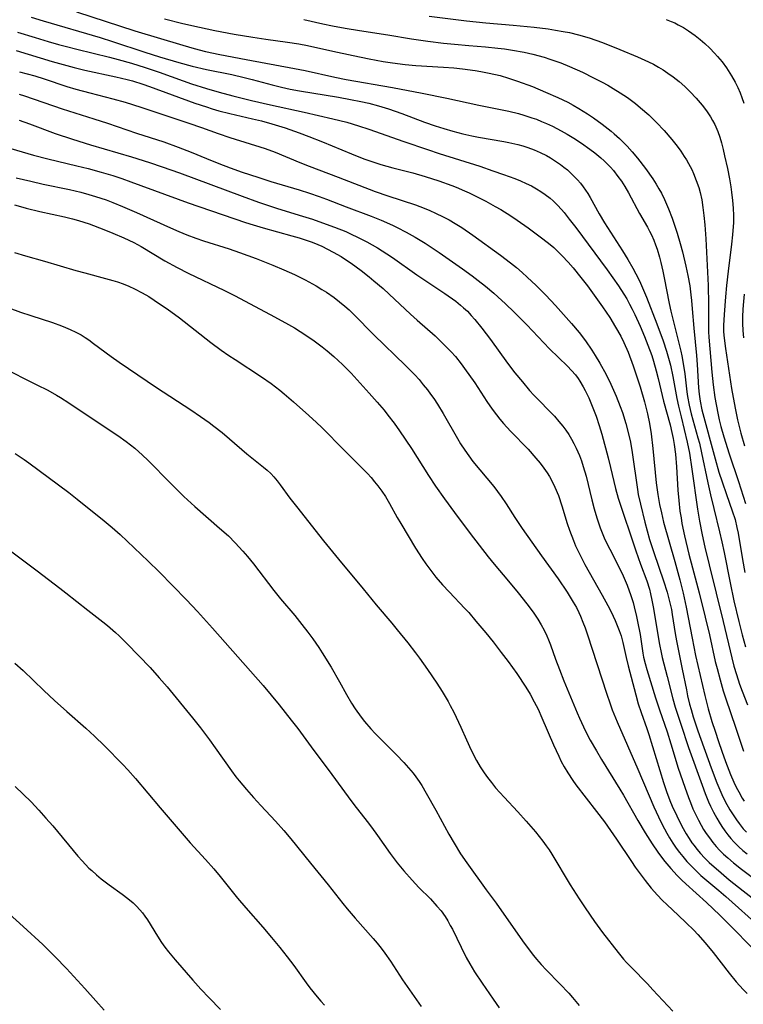
# Model space of a CAD drawing. Units: inches. Extents: x 2047905 to 2053320, y 264057 to 269411.
# Drawn here: x 2049426 to 2049520, y 264600 to 264726 of the extents above; entities that cross this region are included whole.
import ezdxf

# ---------------------------------------------------------------- set-up
doc = ezdxf.new("R2010")
doc.units = ezdxf.units.IN
doc.header["$MEASUREMENT"] = 0
doc.layers.add('c_03_T12S_R18E', color=210, linetype='Continuous')

msp = doc.modelspace()

# ---------------------------------------------------------------- linework, layer by layer
at = {"layer": 'c_03_T12S_R18E'}
for points, elevation in [([(2049427.85, 264726.77), (2049429.42, 264726.27), (2049436.75, 264724.13), (2049438.36, 264723.64), (2049442.53, 264722.24), (2049444.41, 264721.65), (2049446.89, 264720.91), (2049448.61, 264720.44), (2049450.44, 264720.01), (2049453.71, 264719.35), (2049455.3, 264718.99), (2049456.36, 264718.71), (2049458.9, 264718.02), (2049460.11, 264717.73), (2049461.24, 264717.49), (2049462.44, 264717.26), (2049467.48, 264716.43), (2049469.01, 264716.16), (2049470.32, 264715.9), (2049471.36, 264715.66), (2049472.6, 264715.32), (2049473.89, 264714.92), (2049475.61, 264714.33), (2049478.56, 264713.23), (2049479.9, 264712.76), (2049481.04, 264712.39), (2049482.19, 264712.06), (2049483.49, 264711.73), (2049484.63, 264711.48), (2049485.51, 264711.31), (2049488.77, 264710.75), (2049489.42, 264710.62), (2049490.57, 264710.35), (2049491.21, 264710.17), (2049491.85, 264709.96), (2049492.66, 264709.66), (2049493.46, 264709.31), (2049494.24, 264708.91), (2049494.78, 264708.61), (2049495.31, 264708.28), (2049496.05, 264707.77), (2049496.5, 264707.42), (2049496.95, 264707.06), (2049497.63, 264706.43), (2049498.24, 264705.8), (2049498.63, 264705.36), (2049498.99, 264704.89), (2049499.3, 264704.47), (2049499.58, 264704.04), (2049499.89, 264703.53), (2049501.05, 264701.4), (2049501.72, 264700.25), (2049504.03, 264696.65), (2049504.73, 264695.51), (2049505.38, 264694.41), (2049505.79, 264693.66), (2049506.22, 264692.78), (2049506.76, 264691.56), (2049507.13, 264690.67), (2049508.47, 264687.21), (2049509.27, 264685.03), (2049509.72, 264683.7), (2049509.9, 264683.11), (2049510.23, 264681.91), (2049510.55, 264680.44), (2049511.06, 264677.62), (2049511.27, 264676.6), (2049511.59, 264675.23), (2049512.39, 264671.99), (2049512.68, 264670.57), (2049513, 264668.51), (2049513.7, 264663.32), (2049513.95, 264661.79), (2049514.31, 264660.01), (2049514.66, 264658.46), (2049515.21, 264656.17), (2049517.04, 264648.87), (2049518.13, 264644.18), (2049518.41, 264643.11), (2049518.72, 264642.01), (2049519.13, 264640.77), (2049519.46, 264639.88), (2049520.16, 264638.12)], 908), ([(2049462.98, 264726.45), (2049465.45, 264725.89), (2049466.71, 264725.63), (2049468.31, 264725.34), (2049470.16, 264725.04), (2049473.8, 264724.47), (2049476.86, 264723.97), (2049478.99, 264723.66), (2049480.98, 264723.42), (2049482.42, 264723.26), (2049484.24, 264723.1), (2049486.42, 264722.93), (2049488.01, 264722.77), (2049488.86, 264722.67), (2049489.87, 264722.52), (2049491.39, 264722.25), (2049492.51, 264721.99), (2049493.98, 264721.59), (2049494.71, 264721.36), (2049496.11, 264720.85), (2049497.23, 264720.39), (2049498.88, 264719.65), (2049500.33, 264718.95), (2049501.44, 264718.37), (2049502.15, 264717.98), (2049502.86, 264717.58), (2049503.76, 264717.02), (2049504.69, 264716.39), (2049505.74, 264715.61), (2049506.37, 264715.09), (2049507.44, 264714.15), (2049508.45, 264713.16), (2049509.42, 264712.14), (2049510.42, 264710.98), (2049511.08, 264710.13), (2049511.56, 264709.47), (2049512.01, 264708.79), (2049512.28, 264708.35), (2049512.55, 264707.9), (2049512.97, 264707.1), (2049513.2, 264706.6), (2049513.56, 264705.71), (2049513.87, 264704.8), (2049514.05, 264704.14), (2049514.25, 264703.2), (2049514.42, 264702.23), (2049514.55, 264701.19), (2049514.67, 264699.97), (2049514.78, 264698.2), (2049515.07, 264692.18), (2049515.13, 264689.78), (2049515.11, 264686.89), (2049515.13, 264686.18), (2049515.16, 264685.52), (2049515.56, 264680.98), (2049515.72, 264679.37), (2049515.96, 264677.71), (2049516.11, 264676.82), (2049516.37, 264675.5), (2049516.52, 264674.84), (2049516.73, 264673.99), (2049517.1, 264672.68), (2049517.79, 264670.47), (2049518.98, 264666.89), (2049519.9, 264664.08)], 902), ([(2049425.26, 264709.81), (2049428.16, 264708.99), (2049430.01, 264708.51), (2049433.76, 264707.61), (2049435.2, 264707.26), (2049436.87, 264706.79), (2049438.39, 264706.33), (2049439.57, 264705.94), (2049440.73, 264705.53), (2049448.11, 264702.84), (2049455.47, 264700.3), (2049456.46, 264699.98), (2049457.74, 264699.59), (2049461.45, 264698.57), (2049462.39, 264698.3), (2049463.31, 264698), (2049464.06, 264697.74), (2049464.8, 264697.44), (2049465.31, 264697.22), (2049466.05, 264696.86), (2049466.78, 264696.48), (2049467.8, 264695.89), (2049468.36, 264695.54), (2049469.08, 264695.06), (2049470.37, 264694.12), (2049471.41, 264693.3), (2049472.02, 264692.79), (2049473.21, 264691.78), (2049474.01, 264691.05), (2049476.72, 264688.49), (2049477.59, 264687.7), (2049479.92, 264685.66), (2049480.88, 264684.75), (2049481.43, 264684.19), (2049481.98, 264683.61), (2049482.52, 264683), (2049483.28, 264682.05), (2049483.71, 264681.48), (2049485.01, 264679.63), (2049486.59, 264677.23), (2049487.27, 264676.24), (2049487.81, 264675.5), (2049488.25, 264674.93), (2049488.7, 264674.38), (2049489.61, 264673.38), (2049491.89, 264671.05), (2049492.9, 264669.93), (2049493.46, 264669.25), (2049493.91, 264668.64), (2049494.34, 264668.01), (2049494.64, 264667.53), (2049495.04, 264666.81), (2049495.34, 264666.18), (2049495.79, 264665.08), (2049496.23, 264663.77), (2049496.94, 264661.51), (2049497.23, 264660.63), (2049497.72, 264659.3), (2049498.01, 264658.6), (2049498.58, 264657.41), (2049499.2, 264656.22), (2049501.42, 264652.27), (2049502.15, 264650.94), (2049502.57, 264650.12), (2049503.11, 264649), (2049503.38, 264648.36), (2049503.63, 264647.71), (2049503.86, 264647.03), (2049504.09, 264646.17), (2049504.52, 264644.21), (2049504.78, 264643.14), (2049505.75, 264639.39), (2049506.08, 264638.25), (2049506.45, 264637.11), (2049507.18, 264635.07), (2049507.44, 264634.28), (2049509.34, 264628.09), (2049509.72, 264626.96), (2049510.15, 264625.8), (2049510.47, 264625.04), (2049511.04, 264623.8), (2049511.71, 264622.47), (2049512.27, 264621.47), (2049512.62, 264620.9), (2049513, 264620.34), (2049513.27, 264619.97), (2049513.62, 264619.52), (2049514.11, 264618.95), (2049514.63, 264618.39), (2049515.22, 264617.8), (2049515.84, 264617.24), (2049516.4, 264616.74), (2049517.81, 264615.57), (2049519.59, 264614.15), (2049525.34, 264609.68)], 920)]:
    msp.add_lwpolyline(points, dxfattribs=dict(at, elevation=elevation))
for points in [[(2049433.69, 264727.44, 906), (2049441.23, 264725.01, 906), (2049447.42, 264723.13, 906), (2049448.87, 264722.72, 906), (2049450.31, 264722.35, 906), (2049452.19, 264721.94, 906), (2049455.56, 264721.3, 906), (2049461.8, 264720.16, 906), (2049463.18, 264719.88, 906), (2049467, 264719.01, 906), (2049468.44, 264718.72, 906), (2049474.41, 264717.69, 906), (2049478.25, 264716.96, 906), (2049481.41, 264716.32, 906), (2049485.53, 264715.41, 906), (2049489.42, 264714.62, 906), (2049490.64, 264714.32, 906), (2049491.35, 264714.13, 906), (2049492.38, 264713.8, 906), (2049492.98, 264713.59, 906), (2049493.63, 264713.33, 906), (2049494.28, 264713.05, 906), (2049495.02, 264712.7, 906), (2049496.17, 264712.1, 906), (2049496.93, 264711.66, 906), (2049497.76, 264711.15, 906), (2049498.75, 264710.51, 906), (2049499.84, 264709.75, 906), (2049500.48, 264709.26, 906), (2049501.26, 264708.63, 906), (2049501.68, 264708.25, 906), (2049502.09, 264707.86, 906), (2049502.49, 264707.43, 906), (2049502.87, 264706.99, 906), (2049503.46, 264706.23, 906), (2049503.91, 264705.6, 906), (2049504.33, 264704.95, 906), (2049504.82, 264704.13, 906), (2049506.26, 264701.44, 906), (2049507.27, 264699.69, 906), (2049507.53, 264699.19, 906), (2049507.79, 264698.68, 906), (2049508.07, 264698.02, 906), (2049508.3, 264697.43, 906), (2049508.51, 264696.84, 906), (2049508.82, 264695.81, 906), (2049508.99, 264695.15, 906), (2049509.25, 264694.03, 906), (2049509.44, 264693.15, 906), (2049510.07, 264689.83, 906), (2049510.27, 264688.87, 906), (2049510.57, 264687.65, 906), (2049511.28, 264684.9, 906), (2049511.57, 264683.71, 906), (2049511.7, 264683.11, 906), (2049511.92, 264681.85, 906), (2049512.06, 264680.8, 906), (2049512.35, 264678.46, 906), (2049512.44, 264677.85, 906), (2049512.64, 264676.75, 906), (2049512.91, 264675.62, 906), (2049513.77, 264672.52, 906), (2049513.95, 264671.84, 906), (2049514.24, 264670.59, 906), (2049515.05, 264666.75, 906), (2049515.39, 264665.18, 906), (2049515.81, 264663.41, 906), (2049516.56, 264660.4, 906), (2049516.85, 264659.13, 906), (2049517.14, 264657.76, 906), (2049517.9, 264653.85, 906), (2049518.41, 264651.51, 906), (2049519.03, 264648.86, 906), (2049519.46, 264647.13, 906), (2049519.9, 264645.58, 906)], [(2049445.04, 264726.56, 904), (2049447.42, 264725.95, 904), (2049449.56, 264725.45, 904), (2049451.52, 264725.04, 904), (2049454.03, 264724.57, 904), (2049456.42, 264724.16, 904), (2049458.11, 264723.92, 904), (2049460.91, 264723.54, 904), (2049462.37, 264723.31, 904), (2049463.47, 264723.09, 904), (2049466.73, 264722.37, 904), (2049469.35, 264721.8, 904), (2049471.41, 264721.38, 904), (2049473.2, 264721.05, 904), (2049474.44, 264720.85, 904), (2049476.07, 264720.66, 904), (2049477.43, 264720.54, 904), (2049480.99, 264720.32, 904), (2049482.33, 264720.21, 904), (2049483.42, 264720.09, 904), (2049485.06, 264719.87, 904), (2049485.79, 264719.75, 904), (2049486.88, 264719.54, 904), (2049488.27, 264719.22, 904), (2049489.38, 264718.9, 904), (2049490.53, 264718.52, 904), (2049492.45, 264717.8, 904), (2049494.15, 264717.11, 904), (2049495.7, 264716.42, 904), (2049497, 264715.78, 904), (2049497.69, 264715.4, 904), (2049498.41, 264714.98, 904), (2049499.55, 264714.28, 904), (2049500.32, 264713.76, 904), (2049501.44, 264712.95, 904), (2049502.59, 264712.05, 904), (2049502.99, 264711.72, 904), (2049503.67, 264711.11, 904), (2049504.32, 264710.47, 904), (2049504.67, 264710.11, 904), (2049505.31, 264709.4, 904), (2049505.99, 264708.58, 904), (2049507.01, 264707.24, 904), (2049507.96, 264705.9, 904), (2049508.4, 264705.22, 904), (2049508.74, 264704.65, 904), (2049509.06, 264704.07, 904), (2049509.46, 264703.27, 904), (2049509.99, 264702.04, 904), (2049510.44, 264700.86, 904), (2049510.89, 264699.57, 904), (2049511.1, 264698.92, 904), (2049511.48, 264697.59, 904), (2049511.77, 264696.51, 904), (2049512.21, 264694.64, 904), (2049512.47, 264693.45, 904), (2049512.71, 264692.14, 904), (2049512.87, 264690.97, 904), (2049512.95, 264690.24, 904), (2049513.04, 264689.18, 904), (2049513.22, 264686.67, 904), (2049513.58, 264683.14, 904), (2049513.66, 264682, 904), (2049513.84, 264678.99, 904), (2049513.91, 264678.16, 904), (2049514.04, 264677.26, 904), (2049514.28, 264676.16, 904), (2049515.98, 264669.81, 904), (2049516.46, 264668.12, 904), (2049516.87, 264666.84, 904), (2049517.43, 264665.23, 904), (2049518.19, 264663.14, 904), (2049518.55, 264662.02, 904), (2049518.8, 264660.98, 904), (2049518.95, 264660.23, 904), (2049519.52, 264656.87, 904), (2049519.83, 264655.19, 904)], [(2049479.15, 264726.9, 900), (2049483.94, 264726.3, 900), (2049486.43, 264726.02, 900), (2049489.98, 264725.71, 900), (2049492.67, 264725.45, 900), (2049494.47, 264725.24, 900), (2049495.44, 264725.1, 900), (2049496.42, 264724.93, 900), (2049497.21, 264724.78, 900), (2049498.38, 264724.49, 900), (2049499.74, 264724.08, 900), (2049501.46, 264723.48, 900), (2049503.7, 264722.6, 900), (2049505.97, 264721.66, 900), (2049507.41, 264721, 900), (2049508.05, 264720.68, 900), (2049508.68, 264720.33, 900), (2049509.29, 264719.95, 900), (2049509.89, 264719.56, 900), (2049510.58, 264719.06, 900), (2049511.35, 264718.45, 900), (2049512.09, 264717.81, 900), (2049512.77, 264717.15, 900), (2049513.56, 264716.31, 900), (2049514.31, 264715.43, 900), (2049514.87, 264714.69, 900), (2049515.39, 264713.9, 900), (2049515.66, 264713.45, 900), (2049515.94, 264712.92, 900), (2049516.32, 264712.03, 900), (2049516.57, 264711.31, 900), (2049516.79, 264710.58, 900), (2049517.02, 264709.7, 900), (2049517.21, 264708.89, 900), (2049517.57, 264707.23, 900), (2049517.83, 264705.9, 900), (2049518, 264704.88, 900), (2049518.11, 264704.18, 900), (2049518.24, 264703.12, 900), (2049518.31, 264702.14, 900), (2049518.34, 264701.18, 900), (2049518.33, 264700.28, 900), (2049518.23, 264698.71, 900), (2049518.11, 264697.49, 900), (2049517.66, 264694.02, 900), (2049517.46, 264692.17, 900), (2049517.33, 264690.72, 900), (2049517.16, 264688.42, 900), (2049517.08, 264687.02, 900), (2049517.08, 264686.19, 900), (2049517.14, 264685.36, 900), (2049517.31, 264684.04, 900), (2049517.69, 264681.49, 900), (2049518.11, 264678.9, 900), (2049518.57, 264676.35, 900), (2049518.88, 264674.85, 900), (2049519.3, 264673.13, 900), (2049519.76, 264671.5, 900)], [(2049509.69, 264726.46, 898), (2049510.31, 264726.22, 898), (2049510.78, 264726.02, 898), (2049511.23, 264725.79, 898), (2049511.9, 264725.42, 898), (2049512.55, 264725.01, 898), (2049513.42, 264724.39, 898), (2049514.04, 264723.89, 898), (2049514.64, 264723.37, 898), (2049515.29, 264722.76, 898), (2049515.92, 264722.12, 898), (2049516.3, 264721.69, 898), (2049516.89, 264720.98, 898), (2049517.43, 264720.23, 898), (2049518.08, 264719.2, 898), (2049518.55, 264718.36, 898), (2049518.89, 264717.69, 898), (2049519.2, 264717.01, 898), (2049519.43, 264716.41, 898), (2049519.67, 264715.67, 898)], [(2049426.11, 264724.84, 910), (2049428.38, 264724.13, 910), (2049430.04, 264723.62, 910), (2049431.41, 264723.23, 910), (2049432.43, 264722.96, 910), (2049433.77, 264722.62, 910), (2049437.97, 264721.62, 910), (2049439.08, 264721.32, 910), (2049440.81, 264720.81, 910), (2049442.56, 264720.26, 910), (2049444.37, 264719.66, 910), (2049447.46, 264718.53, 910), (2049448.54, 264718.16, 910), (2049450.44, 264717.56, 910), (2049452.1, 264717.08, 910), (2049453.85, 264716.62, 910), (2049456.25, 264716.03, 910), (2049458.71, 264715.47, 910), (2049463.03, 264714.52, 910), (2049466.75, 264713.66, 910), (2049468.55, 264713.21, 910), (2049470.06, 264712.77, 910), (2049471.38, 264712.34, 910), (2049475.9, 264710.72, 910), (2049478.91, 264709.68, 910), (2049480.45, 264709.17, 910), (2049485.67, 264707.53, 910), (2049487.33, 264706.97, 910), (2049488.71, 264706.49, 910), (2049490.16, 264705.95, 910), (2049490.93, 264705.64, 910), (2049491.63, 264705.33, 910), (2049492.31, 264705, 910), (2049492.97, 264704.64, 910), (2049493.55, 264704.29, 910), (2049494.1, 264703.91, 910), (2049494.72, 264703.44, 910), (2049495.13, 264703.08, 910), (2049495.68, 264702.54, 910), (2049496.2, 264701.97, 910), (2049496.53, 264701.58, 910), (2049497.2, 264700.74, 910), (2049498.03, 264699.65, 910), (2049502.07, 264694.17, 910), (2049503.53, 264692.14, 910), (2049504.22, 264691.07, 910), (2049504.6, 264690.43, 910), (2049504.96, 264689.78, 910), (2049505.3, 264689.13, 910), (2049505.64, 264688.42, 910), (2049506.32, 264686.91, 910), (2049506.88, 264685.61, 910), (2049507.33, 264684.46, 910), (2049507.81, 264683.13, 910), (2049508.04, 264682.42, 910), (2049508.39, 264681.19, 910), (2049508.66, 264680.16, 910), (2049509.35, 264677.24, 910), (2049510.18, 264674.21, 910), (2049510.42, 264673.21, 910), (2049510.58, 264672.44, 910), (2049510.72, 264671.67, 910), (2049510.89, 264670.41, 910), (2049511.01, 264668.79, 910), (2049511.18, 264665.78, 910), (2049511.29, 264664.47, 910), (2049511.45, 264663.07, 910), (2049511.59, 264662.2, 910), (2049511.71, 264661.5, 910), (2049512.05, 264659.88, 910), (2049512.61, 264657.53, 910), (2049513.05, 264655.77, 910), (2049513.92, 264652.55, 910), (2049514.71, 264649.42, 910), (2049515.26, 264647.13, 910), (2049516.01, 264643.68, 910), (2049516.23, 264642.79, 910), (2049516.63, 264641.33, 910), (2049517.04, 264639.94, 910), (2049517.33, 264639.03, 910), (2049518.67, 264635.09, 910), (2049519.66, 264632.13, 910)], [(2049425.93, 264722.47, 912), (2049430.56, 264721.05, 912), (2049432.45, 264720.51, 912), (2049433.43, 264720.25, 912), (2049434.77, 264719.93, 912), (2049438.76, 264719.07, 912), (2049440.22, 264718.72, 912), (2049440.94, 264718.53, 912), (2049442.26, 264718.12, 912), (2049443.11, 264717.83, 912), (2049448.96, 264715.68, 912), (2049450.45, 264715.18, 912), (2049451.17, 264714.95, 912), (2049452.04, 264714.7, 912), (2049453.46, 264714.33, 912), (2049456.39, 264713.67, 912), (2049457.56, 264713.38, 912), (2049458.89, 264713.02, 912), (2049460.58, 264712.5, 912), (2049462.38, 264711.86, 912), (2049463.64, 264711.38, 912), (2049465.4, 264710.67, 912), (2049469.13, 264709.13, 912), (2049470.73, 264708.51, 912), (2049471.48, 264708.24, 912), (2049472.91, 264707.78, 912), (2049473.67, 264707.56, 912), (2049474.47, 264707.34, 912), (2049477.06, 264706.69, 912), (2049478.65, 264706.23, 912), (2049480.41, 264705.66, 912), (2049482.07, 264705.06, 912), (2049482.61, 264704.85, 912), (2049483.71, 264704.38, 912), (2049484.31, 264704.1, 912), (2049485.66, 264703.44, 912), (2049486.43, 264703.04, 912), (2049487.66, 264702.37, 912), (2049488.38, 264701.95, 912), (2049489.66, 264701.15, 912), (2049490.48, 264700.61, 912), (2049491.9, 264699.62, 912), (2049493.79, 264698.2, 912), (2049494.73, 264697.45, 912), (2049495.2, 264697.05, 912), (2049495.74, 264696.53, 912), (2049496.27, 264695.99, 912), (2049497.03, 264695.17, 912), (2049497.69, 264694.43, 912), (2049498.7, 264693.21, 912), (2049499.53, 264692.14, 912), (2049501.47, 264689.43, 912), (2049502.41, 264688.03, 912), (2049503.17, 264686.81, 912), (2049503.82, 264685.65, 912), (2049504.24, 264684.81, 912), (2049504.78, 264683.56, 912), (2049505.43, 264681.8, 912), (2049506.34, 264679.09, 912), (2049506.9, 264677.16, 912), (2049507.28, 264675.64, 912), (2049507.53, 264674.4, 912), (2049507.75, 264673.03, 912), (2049507.97, 264671.16, 912), (2049508.4, 264666.74, 912), (2049508.6, 264665.21, 912), (2049508.82, 264663.95, 912), (2049509.06, 264662.88, 912), (2049509.35, 264661.68, 912), (2049510.81, 264656.59, 912), (2049511.44, 264654.23, 912), (2049511.87, 264652.51, 912), (2049512.27, 264650.72, 912), (2049513.01, 264646.7, 912), (2049513.47, 264644.47, 912), (2049514.65, 264639.32, 912), (2049515.1, 264637.6, 912), (2049515.58, 264635.97, 912), (2049515.97, 264634.73, 912), (2049516.4, 264633.4, 912), (2049516.85, 264632.13, 912), (2049517.33, 264630.83, 912), (2049517.98, 264629.15, 912), (2049518.41, 264628.16, 912), (2049518.7, 264627.52, 912), (2049519.02, 264626.89, 912), (2049519.47, 264626.1, 912), (2049519.73, 264625.71, 912)], [(2049426.37, 264719.73, 914), (2049428.34, 264719.19, 914), (2049429.53, 264718.82, 914), (2049432.47, 264717.84, 914), (2049433.64, 264717.48, 914), (2049435.44, 264716.99, 914), (2049438.38, 264716.25, 914), (2049439.99, 264715.79, 914), (2049442.01, 264715.15, 914), (2049448.2, 264713.1, 914), (2049449.83, 264712.54, 914), (2049451.95, 264711.77, 914), (2049453.45, 264711.26, 914), (2049458, 264709.81, 914), (2049459.31, 264709.34, 914), (2049462.48, 264708.01, 914), (2049463.69, 264707.53, 914), (2049467.43, 264706.14, 914), (2049472.2, 264704.29, 914), (2049473.84, 264703.71, 914), (2049477.38, 264702.56, 914), (2049478.49, 264702.14, 914), (2049479.24, 264701.83, 914), (2049479.97, 264701.5, 914), (2049480.93, 264701.04, 914), (2049481.72, 264700.62, 914), (2049482.49, 264700.18, 914), (2049483.34, 264699.64, 914), (2049484.76, 264698.65, 914), (2049488.32, 264696.07, 914), (2049489.62, 264695.09, 914), (2049490.38, 264694.48, 914), (2049491.11, 264693.85, 914), (2049491.78, 264693.26, 914), (2049492.94, 264692.17, 914), (2049494.18, 264690.93, 914), (2049495.44, 264689.58, 914), (2049497.48, 264687.28, 914), (2049498.48, 264686.09, 914), (2049499.28, 264685.03, 914), (2049500.12, 264683.82, 914), (2049500.54, 264683.16, 914), (2049501.13, 264682.17, 914), (2049501.93, 264680.71, 914), (2049502.55, 264679.45, 914), (2049503.23, 264677.91, 914), (2049503.77, 264676.56, 914), (2049504.05, 264675.78, 914), (2049504.5, 264674.36, 914), (2049504.88, 264672.89, 914), (2049505.08, 264671.97, 914), (2049505.31, 264670.65, 914), (2049505.98, 264665.87, 914), (2049506.09, 264665.23, 914), (2049506.35, 264663.99, 914), (2049506.93, 264661.67, 914), (2049507.55, 264659.42, 914), (2049508.1, 264657.74, 914), (2049509.35, 264654.11, 914), (2049509.8, 264652.63, 914), (2049510.16, 264651.27, 914), (2049510.36, 264650.4, 914), (2049510.47, 264649.77, 914), (2049510.84, 264647.31, 914), (2049511.01, 264646.36, 914), (2049511.75, 264642.73, 914), (2049512.28, 264640.06, 914), (2049512.44, 264639.27, 914), (2049512.69, 264638.22, 914), (2049512.88, 264637.5, 914), (2049513.15, 264636.57, 914), (2049513.75, 264634.76, 914), (2049515.46, 264630, 914), (2049516.2, 264628.06, 914), (2049516.46, 264627.44, 914), (2049516.85, 264626.55, 914), (2049517.29, 264625.67, 914), (2049517.88, 264624.59, 914), (2049518.3, 264623.92, 914), (2049518.74, 264623.27, 914), (2049519.07, 264622.81, 914), (2049519.6, 264622.15, 914), (2049520.01, 264621.68, 914)], [(2049426.33, 264716.82, 916), (2049427.02, 264716.61, 916), (2049431.88, 264714.93, 916), (2049435.96, 264713.66, 916), (2049437.69, 264713.1, 916), (2049441.44, 264711.82, 916), (2049444.94, 264710.67, 916), (2049446.79, 264710.02, 916), (2049448.49, 264709.36, 916), (2049450.45, 264708.55, 916), (2049452.03, 264707.91, 916), (2049453.52, 264707.34, 916), (2049455.07, 264706.78, 916), (2049457.07, 264706.12, 916), (2049458.73, 264705.59, 916), (2049462.4, 264704.49, 916), (2049463.72, 264704.07, 916), (2049464.98, 264703.65, 916), (2049465.91, 264703.31, 916), (2049468.47, 264702.32, 916), (2049471.68, 264701.11, 916), (2049472.97, 264700.58, 916), (2049474.4, 264699.94, 916), (2049475.02, 264699.65, 916), (2049476.16, 264699.06, 916), (2049477.35, 264698.4, 916), (2049478.65, 264697.61, 916), (2049480.43, 264696.43, 916), (2049483.44, 264694.31, 916), (2049484.67, 264693.42, 916), (2049485.47, 264692.82, 916), (2049486.39, 264692.09, 916), (2049487.46, 264691.19, 916), (2049487.98, 264690.72, 916), (2049488.96, 264689.81, 916), (2049490.08, 264688.72, 916), (2049491.71, 264687.1, 916), (2049494.66, 264684.02, 916), (2049496.95, 264681.77, 916), (2049497.49, 264681.22, 916), (2049497.99, 264680.64, 916), (2049498.34, 264680.19, 916), (2049498.57, 264679.85, 916), (2049499, 264679.12, 916), (2049499.25, 264678.65, 916), (2049499.71, 264677.67, 916), (2049500.14, 264676.63, 916), (2049500.65, 264675.32, 916), (2049501.05, 264674.14, 916), (2049501.39, 264672.99, 916), (2049502.19, 264669.96, 916), (2049502.52, 264668.69, 916), (2049503.17, 264665.98, 916), (2049503.51, 264664.76, 916), (2049505.76, 264657.96, 916), (2049506.37, 264656.24, 916), (2049507.17, 264654.11, 916), (2049507.51, 264653.04, 916), (2049507.67, 264652.44, 916), (2049507.85, 264651.6, 916), (2049508.01, 264650.75, 916), (2049508.82, 264645.9, 916), (2049509.03, 264644.84, 916), (2049509.17, 264644.22, 916), (2049509.79, 264641.77, 916), (2049510.55, 264638.87, 916), (2049510.85, 264637.83, 916), (2049511.55, 264635.64, 916), (2049512.57, 264632.62, 916), (2049514.3, 264627.76, 916), (2049514.69, 264626.69, 916), (2049515.14, 264625.62, 916), (2049515.39, 264625.06, 916), (2049515.78, 264624.28, 916), (2049516.19, 264623.52, 916), (2049516.51, 264622.98, 916), (2049516.86, 264622.42, 916), (2049517.23, 264621.88, 916), (2049517.62, 264621.36, 916), (2049518, 264620.9, 916), (2049518.4, 264620.45, 916), (2049519.03, 264619.82, 916), (2049519.57, 264619.34, 916), (2049520.12, 264618.9, 916)], [(2049426.32, 264713.46, 918), (2049427.64, 264713.01, 918), (2049430.96, 264711.77, 918), (2049433.21, 264711.01, 918), (2049435.51, 264710.29, 918), (2049440.79, 264708.76, 918), (2049443.11, 264708.04, 918), (2049444.76, 264707.48, 918), (2049446.96, 264706.7, 918), (2049455.05, 264703.68, 918), (2049457.15, 264702.92, 918), (2049459.47, 264702.14, 918), (2049462.4, 264701.25, 918), (2049464.1, 264700.7, 918), (2049465.41, 264700.26, 918), (2049466.96, 264699.69, 918), (2049468.4, 264699.11, 918), (2049469.11, 264698.8, 918), (2049469.91, 264698.42, 918), (2049471.11, 264697.8, 918), (2049472.47, 264697.02, 918), (2049473.69, 264696.24, 918), (2049474.4, 264695.77, 918), (2049477.57, 264693.53, 918), (2049481.16, 264691.13, 918), (2049482.57, 264690.13, 918), (2049483.18, 264689.65, 918), (2049483.58, 264689.31, 918), (2049484.07, 264688.84, 918), (2049484.57, 264688.32, 918), (2049485.04, 264687.78, 918), (2049485.93, 264686.67, 918), (2049487.04, 264685.2, 918), (2049489.24, 264682.15, 918), (2049490.19, 264680.92, 918), (2049491.15, 264679.74, 918), (2049492.08, 264678.64, 918), (2049492.64, 264678.03, 918), (2049495.27, 264675.32, 918), (2049495.87, 264674.63, 918), (2049496.35, 264674.03, 918), (2049496.74, 264673.5, 918), (2049497.12, 264672.95, 918), (2049497.47, 264672.38, 918), (2049497.79, 264671.8, 918), (2049498.09, 264671.21, 918), (2049498.51, 264670.25, 918), (2049498.76, 264669.56, 918), (2049498.99, 264668.85, 918), (2049499.35, 264667.6, 918), (2049500.09, 264664.56, 918), (2049500.41, 264663.37, 918), (2049500.75, 264662.24, 918), (2049501.19, 264660.93, 918), (2049501.7, 264659.65, 918), (2049502.04, 264658.89, 918), (2049502.4, 264658.17, 918), (2049503.75, 264655.58, 918), (2049504.15, 264654.75, 918), (2049504.67, 264653.52, 918), (2049505.13, 264652.22, 918), (2049505.41, 264651.31, 918), (2049505.57, 264650.73, 918), (2049505.86, 264649.5, 918), (2049506, 264648.87, 918), (2049506.31, 264647.16, 918), (2049506.67, 264644.77, 918), (2049506.77, 264644.26, 918), (2049506.96, 264643.45, 918), (2049507.18, 264642.66, 918), (2049508.31, 264639.02, 918), (2049508.81, 264637.49, 918), (2049509.79, 264634.63, 918), (2049510.29, 264633.07, 918), (2049511.24, 264629.97, 918), (2049512.06, 264627.49, 918), (2049512.54, 264626.17, 918), (2049512.79, 264625.53, 918), (2049513.13, 264624.72, 918), (2049513.49, 264623.93, 918), (2049513.83, 264623.23, 918), (2049514.18, 264622.59, 918), (2049514.5, 264622.06, 918), (2049514.83, 264621.53, 918), (2049515.24, 264620.95, 918), (2049515.67, 264620.38, 918), (2049516.12, 264619.86, 918), (2049516.56, 264619.39, 918), (2049517.07, 264618.88, 918), (2049517.61, 264618.39, 918), (2049518.34, 264617.76, 918), (2049519.38, 264616.94, 918), (2049521.64, 264615.2, 918)], [(2049425.92, 264706.06, 922), (2049427.83, 264705.6, 922), (2049429.43, 264705.25, 922), (2049432.8, 264704.53, 922), (2049434.27, 264704.19, 922), (2049435.3, 264703.91, 922), (2049436.15, 264703.66, 922), (2049437.52, 264703.2, 922), (2049438.37, 264702.88, 922), (2049439.64, 264702.36, 922), (2049441.42, 264701.57, 922), (2049445.8, 264699.59, 922), (2049446.91, 264699.12, 922), (2049447.91, 264698.72, 922), (2049449.08, 264698.28, 922), (2049450.07, 264697.94, 922), (2049453.38, 264696.88, 922), (2049454.73, 264696.42, 922), (2049456.87, 264695.63, 922), (2049459.02, 264694.78, 922), (2049460.42, 264694.19, 922), (2049461.78, 264693.58, 922), (2049463.17, 264692.9, 922), (2049464.59, 264692.12, 922), (2049465.33, 264691.67, 922), (2049465.91, 264691.3, 922), (2049466.89, 264690.62, 922), (2049467.59, 264690.07, 922), (2049468.28, 264689.5, 922), (2049468.82, 264689.02, 922), (2049469.44, 264688.43, 922), (2049472.02, 264685.8, 922), (2049476.11, 264681.87, 922), (2049477.29, 264680.65, 922), (2049477.84, 264680.04, 922), (2049478.39, 264679.38, 922), (2049478.92, 264678.71, 922), (2049479.33, 264678.16, 922), (2049479.73, 264677.6, 922), (2049480.22, 264676.86, 922), (2049480.94, 264675.67, 922), (2049482.78, 264672.44, 922), (2049483.18, 264671.76, 922), (2049483.72, 264670.94, 922), (2049484.24, 264670.21, 922), (2049484.78, 264669.5, 922), (2049487.46, 264666.26, 922), (2049487.95, 264665.63, 922), (2049488.41, 264664.99, 922), (2049489.07, 264664.01, 922), (2049490.17, 264662.28, 922), (2049491.14, 264660.85, 922), (2049493.61, 264657.34, 922), (2049495.75, 264654.35, 922), (2049496.92, 264652.62, 922), (2049497.71, 264651.37, 922), (2049498.11, 264650.65, 922), (2049498.43, 264650.01, 922), (2049498.64, 264649.55, 922), (2049498.95, 264648.79, 922), (2049499.24, 264648.02, 922), (2049499.55, 264647.15, 922), (2049501.99, 264639.62, 922), (2049502.46, 264638.23, 922), (2049502.74, 264637.47, 922), (2049503.36, 264635.94, 922), (2049506.02, 264629.81, 922), (2049508.07, 264624.98, 922), (2049508.68, 264623.66, 922), (2049509.17, 264622.67, 922), (2049509.76, 264621.57, 922), (2049510.1, 264620.98, 922), (2049510.54, 264620.28, 922), (2049510.98, 264619.63, 922), (2049511.39, 264619.08, 922), (2049511.81, 264618.55, 922), (2049512.34, 264617.93, 922), (2049513.22, 264617, 922), (2049514.16, 264616.13, 922), (2049516.45, 264614.19, 922), (2049517.36, 264613.39, 922), (2049521.87, 264609.35, 922)], [(2049425.74, 264702.58, 924), (2049426.5, 264702.35, 924), (2049427.21, 264702.15, 924), (2049428.97, 264701.72, 924), (2049432.18, 264701.02, 924), (2049433.2, 264700.77, 924), (2049433.95, 264700.55, 924), (2049435.34, 264700.11, 924), (2049437.22, 264699.39, 924), (2049438.41, 264698.91, 924), (2049439.8, 264698.32, 924), (2049441.09, 264697.71, 924), (2049442.02, 264697.2, 924), (2049445.08, 264695.36, 924), (2049446.66, 264694.49, 924), (2049448.11, 264693.77, 924), (2049452.78, 264691.52, 924), (2049454.08, 264690.87, 924), (2049458.68, 264688.44, 924), (2049460.65, 264687.37, 924), (2049461.8, 264686.7, 924), (2049462.52, 264686.25, 924), (2049463.51, 264685.6, 924), (2049464.31, 264685.05, 924), (2049465.35, 264684.28, 924), (2049466.01, 264683.76, 924), (2049466.88, 264683.03, 924), (2049467.98, 264682, 924), (2049469.1, 264680.85, 924), (2049471.43, 264678.31, 924), (2049472.45, 264677.15, 924), (2049473.33, 264676.1, 924), (2049473.83, 264675.47, 924), (2049474.63, 264674.42, 924), (2049475.33, 264673.45, 924), (2049476.87, 264671.15, 924), (2049479.05, 264667.69, 924), (2049479.96, 264666.31, 924), (2049481.12, 264664.65, 924), (2049482.41, 264662.89, 924), (2049484.44, 264660.18, 924), (2049486.76, 264657.18, 924), (2049487.52, 264656.24, 924), (2049489.36, 264654.07, 924), (2049490.63, 264652.54, 924), (2049491.73, 264651.15, 924), (2049492.54, 264650.05, 924), (2049493.13, 264649.15, 924), (2049493.56, 264648.44, 924), (2049493.94, 264647.74, 924), (2049494.29, 264647.02, 924), (2049494.52, 264646.48, 924), (2049494.76, 264645.85, 924), (2049495.41, 264644.02, 924), (2049495.92, 264642.67, 924), (2049496.51, 264641.2, 924), (2049498.22, 264637.09, 924), (2049498.5, 264636.41, 924), (2049499.02, 264635.27, 924), (2049499.49, 264634.31, 924), (2049499.88, 264633.57, 924), (2049500.69, 264632.17, 924), (2049501.36, 264631.06, 924), (2049503.72, 264627.24, 924), (2049504.19, 264626.45, 924), (2049506.02, 264623.2, 924), (2049506.96, 264621.62, 924), (2049507.89, 264620.19, 924), (2049508.61, 264619.12, 924), (2049508.95, 264618.66, 924), (2049509.5, 264617.94, 924), (2049510.27, 264617.02, 924), (2049511.1, 264616.12, 924), (2049511.71, 264615.5, 924), (2049512.22, 264615.03, 924), (2049514.89, 264612.64, 924), (2049516.61, 264611.02, 924), (2049517.94, 264609.69, 924), (2049520.9, 264606.65, 924)], [(2049425.71, 264696.43, 926), (2049427.15, 264695.98, 926), (2049429.6, 264695.29, 926), (2049433.64, 264694.09, 926), (2049434.78, 264693.78, 926), (2049437.45, 264693.08, 926), (2049438.37, 264692.83, 926), (2049438.98, 264692.64, 926), (2049439.73, 264692.38, 926), (2049440.47, 264692.09, 926), (2049441.19, 264691.76, 926), (2049442.18, 264691.23, 926), (2049443.01, 264690.73, 926), (2049444.41, 264689.82, 926), (2049445.4, 264689.14, 926), (2049446.98, 264687.99, 926), (2049451.02, 264684.83, 926), (2049452.36, 264683.84, 926), (2049453.35, 264683.15, 926), (2049454.14, 264682.62, 926), (2049457.54, 264680.41, 926), (2049458.81, 264679.52, 926), (2049459.89, 264678.69, 926), (2049460.47, 264678.21, 926), (2049461.66, 264677.19, 926), (2049463.65, 264675.41, 926), (2049464.64, 264674.51, 926), (2049465.31, 264673.86, 926), (2049468.19, 264670.94, 926), (2049470.69, 264668.47, 926), (2049471.19, 264667.94, 926), (2049471.66, 264667.41, 926), (2049472.1, 264666.88, 926), (2049472.53, 264666.33, 926), (2049473.03, 264665.65, 926), (2049473.51, 264664.95, 926), (2049474.05, 264664.06, 926), (2049475.03, 264662.28, 926), (2049475.48, 264661.5, 926), (2049476.43, 264659.91, 926), (2049477.4, 264658.32, 926), (2049478.25, 264656.98, 926), (2049478.7, 264656.31, 926), (2049479.09, 264655.76, 926), (2049480, 264654.59, 926), (2049480.85, 264653.59, 926), (2049481.7, 264652.66, 926), (2049483.76, 264650.52, 926), (2049484.24, 264650, 926), (2049485.17, 264648.91, 926), (2049486.43, 264647.39, 926), (2049487.37, 264646.24, 926), (2049488.44, 264644.87, 926), (2049489.34, 264643.69, 926), (2049490.42, 264642.17, 926), (2049491.6, 264640.4, 926), (2049492.15, 264639.5, 926), (2049492.69, 264638.52, 926), (2049493.17, 264637.55, 926), (2049493.68, 264636.42, 926), (2049495.17, 264632.96, 926), (2049495.83, 264631.48, 926), (2049496.17, 264630.81, 926), (2049496.52, 264630.14, 926), (2049496.99, 264629.33, 926), (2049497.65, 264628.34, 926), (2049498.03, 264627.82, 926), (2049500.72, 264624.37, 926), (2049501.72, 264623.04, 926), (2049503.27, 264620.82, 926), (2049505.19, 264617.91, 926), (2049505.7, 264617.18, 926), (2049506.44, 264616.15, 926), (2049506.95, 264615.49, 926), (2049507.76, 264614.5, 926), (2049508.56, 264613.59, 926), (2049509.18, 264612.94, 926), (2049509.79, 264612.34, 926), (2049511.23, 264611.02, 926), (2049512.27, 264610.03, 926), (2049513.25, 264609.06, 926), (2049513.76, 264608.52, 926), (2049514.71, 264607.45, 926), (2049515.74, 264606.21, 926), (2049517.79, 264603.52, 926), (2049518.7, 264602.39, 926), (2049519.59, 264601.41, 926), (2049520.1, 264600.89, 926)], [(2049519.74, 264691.03, 898), (2049519.58, 264689.63, 898), (2049519.54, 264689.06, 898), (2049519.5, 264688.17, 898), (2049519.5, 264687.27, 898), (2049519.54, 264686.38, 898), (2049519.63, 264685.44, 898)], [(2049423.43, 264689.86, 928), (2049426.49, 264688.75, 928), (2049427.81, 264688.29, 928), (2049430.62, 264687.38, 928), (2049431.78, 264686.97, 928), (2049432.3, 264686.77, 928), (2049432.91, 264686.51, 928), (2049433.61, 264686.17, 928), (2049434.29, 264685.8, 928), (2049434.82, 264685.47, 928), (2049435.29, 264685.15, 928), (2049435.9, 264684.71, 928), (2049438.18, 264683, 928), (2049439.21, 264682.27, 928), (2049444.01, 264679.04, 928), (2049448.45, 264676.13, 928), (2049449.68, 264675.29, 928), (2049450.79, 264674.5, 928), (2049451.39, 264674.05, 928), (2049452.46, 264673.2, 928), (2049453.42, 264672.41, 928), (2049455.67, 264670.49, 928), (2049457.78, 264668.77, 928), (2049458.27, 264668.36, 928), (2049458.73, 264667.93, 928), (2049459.13, 264667.51, 928), (2049459.55, 264667.01, 928), (2049459.95, 264666.49, 928), (2049461.21, 264664.76, 928), (2049462.04, 264663.67, 928), (2049465.51, 264659.26, 928), (2049467.45, 264656.89, 928), (2049470.65, 264653.06, 928), (2049472.3, 264651.02, 928), (2049474.35, 264648.63, 928), (2049475.04, 264647.79, 928), (2049476.38, 264646.12, 928), (2049477.37, 264644.83, 928), (2049477.88, 264644.13, 928), (2049478.92, 264642.66, 928), (2049480.13, 264640.89, 928), (2049480.82, 264639.82, 928), (2049481.58, 264638.56, 928), (2049481.87, 264638.03, 928), (2049482.33, 264637.16, 928), (2049482.64, 264636.52, 928), (2049483.23, 264635.23, 928), (2049483.94, 264633.6, 928), (2049484.57, 264632.26, 928), (2049485.26, 264630.95, 928), (2049485.73, 264630.14, 928), (2049486.25, 264629.33, 928), (2049486.65, 264628.76, 928), (2049487.17, 264628.09, 928), (2049487.71, 264627.43, 928), (2049488.79, 264626.21, 928), (2049490.56, 264624.32, 928), (2049491.66, 264623.11, 928), (2049492.84, 264621.74, 928), (2049493.79, 264620.55, 928), (2049494.23, 264619.96, 928), (2049494.59, 264619.44, 928), (2049494.96, 264618.87, 928), (2049497.32, 264614.9, 928), (2049498.45, 264613.11, 928), (2049499.22, 264611.95, 928), (2049500.44, 264610.2, 928), (2049501.49, 264608.76, 928), (2049503.49, 264606.2, 928), (2049504.19, 264605.35, 928), (2049504.58, 264604.9, 928), (2049505.2, 264604.24, 928), (2049507.26, 264602.14, 928), (2049507.98, 264601.38, 928), (2049510.54, 264598.61, 928)], [(2049423.99, 264681.67, 930), (2049428.61, 264679.38, 930), (2049430, 264678.66, 930), (2049431.14, 264678.04, 930), (2049431.65, 264677.74, 930), (2049432.74, 264677.05, 930), (2049435.49, 264675.19, 930), (2049439.04, 264672.83, 930), (2049440.13, 264672.06, 930), (2049441.22, 264671.2, 930), (2049442.22, 264670.3, 930), (2049442.9, 264669.64, 930), (2049445.87, 264666.63, 930), (2049447.55, 264664.99, 930), (2049448.95, 264663.7, 930), (2049452.14, 264660.9, 930), (2049453.28, 264659.88, 930), (2049454.17, 264659, 930), (2049455.16, 264657.91, 930), (2049455.75, 264657.23, 930), (2049456.51, 264656.29, 930), (2049459.14, 264652.86, 930), (2049460.01, 264651.8, 930), (2049461.85, 264649.61, 930), (2049462.75, 264648.49, 930), (2049463.52, 264647.49, 930), (2049464.16, 264646.62, 930), (2049464.91, 264645.51, 930), (2049465.37, 264644.81, 930), (2049466.52, 264642.96, 930), (2049467.61, 264641.08, 930), (2049468.51, 264639.43, 930), (2049469.14, 264638.33, 930), (2049469.63, 264637.58, 930), (2049470.38, 264636.52, 930), (2049470.82, 264635.96, 930), (2049471.62, 264635.02, 930), (2049472.17, 264634.44, 930), (2049474.92, 264631.66, 930), (2049475.87, 264630.67, 930), (2049476.49, 264629.99, 930), (2049477.08, 264629.29, 930), (2049477.43, 264628.84, 930), (2049477.86, 264628.22, 930), (2049478.18, 264627.73, 930), (2049478.77, 264626.71, 930), (2049479.99, 264624.54, 930), (2049481.69, 264621.45, 930), (2049482.35, 264620.28, 930), (2049483.19, 264618.93, 930), (2049484, 264617.73, 930), (2049486.49, 264614.28, 930), (2049487.76, 264612.55, 930), (2049491.16, 264607.71, 930), (2049492.04, 264606.52, 930), (2049492.59, 264605.81, 930), (2049492.98, 264605.34, 930), (2049493.59, 264604.64, 930), (2049494.22, 264603.96, 930), (2049495.97, 264602.16, 930), (2049497.13, 264600.94, 930), (2049497.6, 264600.4, 930), (2049498.06, 264599.86, 930), (2049498.46, 264599.35, 930)], [(2049425.82, 264670.53, 932), (2049426.95, 264669.76, 932), (2049427.58, 264669.32, 932), (2049432.74, 264665.48, 932), (2049433.81, 264664.64, 932), (2049437.29, 264661.84, 932), (2049438.32, 264660.99, 932), (2049439.34, 264660.08, 932), (2049442.96, 264656.63, 932), (2049444.35, 264655.26, 932), (2049447.88, 264651.67, 932), (2049449.29, 264650.16, 932), (2049451.24, 264648, 932), (2049457.76, 264640.59, 932), (2049458.79, 264639.38, 932), (2049459.82, 264638.13, 932), (2049461.38, 264636.16, 932), (2049462.22, 264635.06, 932), (2049463.93, 264632.71, 932), (2049466.61, 264629.12, 932), (2049468.69, 264626.26, 932), (2049469.44, 264625.26, 932), (2049471.17, 264623.07, 932), (2049471.7, 264622.36, 932), (2049472.5, 264621.27, 932), (2049474.13, 264618.96, 932), (2049475.04, 264617.74, 932), (2049475.87, 264616.72, 932), (2049476.95, 264615.51, 932), (2049477.83, 264614.59, 932), (2049479.3, 264613.09, 932), (2049480.14, 264612.18, 932), (2049480.67, 264611.54, 932), (2049481.2, 264610.82, 932), (2049481.55, 264610.27, 932), (2049481.87, 264609.69, 932), (2049482.14, 264609.18, 932)], [(2049421.76, 264660.49, 934), (2049428.63, 264655.38, 934), (2049431.57, 264653.16, 934), (2049432.34, 264652.56, 934), (2049435.19, 264650.3, 934), (2049437.09, 264648.83, 934), (2049437.69, 264648.34, 934), (2049438.72, 264647.46, 934), (2049439.19, 264647.02, 934), (2049440.24, 264645.99, 934), (2049443.18, 264642.93, 934), (2049444.37, 264641.61, 934), (2049445.38, 264640.42, 934), (2049448.66, 264636.42, 934), (2049449.68, 264635.13, 934), (2049450.83, 264633.61, 934), (2049451.58, 264632.58, 934), (2049453.67, 264629.6, 934), (2049454.25, 264628.85, 934), (2049454.66, 264628.33, 934), (2049455.6, 264627.21, 934), (2049456.53, 264626.15, 934), (2049457.44, 264625.15, 934), (2049459.36, 264623.13, 934), (2049460.43, 264621.92, 934), (2049461.31, 264620.85, 934), (2049463.84, 264617.71, 934), (2049466.14, 264614.92, 934), (2049468.01, 264612.51, 934), (2049468.56, 264611.82, 934), (2049469.6, 264610.61, 934), (2049471.95, 264608, 934), (2049472.46, 264607.38, 934), (2049472.96, 264606.75, 934), (2049473.42, 264606.12, 934), (2049474.15, 264605.08, 934), (2049475.7, 264602.68, 934), (2049476.3, 264601.79, 934), (2049478.12, 264599.21, 934)], [(2049425.76, 264643.5, 936), (2049426.82, 264642.52, 936), (2049429.5, 264639.95, 936), (2049430.87, 264638.68, 936), (2049432.46, 264637.26, 936), (2049434.92, 264635.11, 936), (2049436.02, 264634.09, 936), (2049437.32, 264632.83, 936), (2049439.68, 264630.44, 936), (2049440.33, 264629.75, 936), (2049441.32, 264628.63, 936), (2049444.47, 264624.85, 936), (2049448.34, 264620.33, 936), (2049450.34, 264618.16, 936), (2049451.39, 264616.99, 936), (2049452.21, 264615.98, 936), (2049453.58, 264614.26, 936), (2049454.47, 264613.19, 936), (2049455.54, 264611.93, 936), (2049457.71, 264609.47, 936), (2049458.85, 264608.13, 936), (2049459.9, 264606.85, 936), (2049460.87, 264605.62, 936), (2049461.71, 264604.5, 936), (2049463.31, 264602.26, 936), (2049463.79, 264601.63, 936), (2049464.72, 264600.46, 936), (2049465.18, 264599.93, 936), (2049465.65, 264599.42, 936)], [(2049425.82, 264627.59, 938), (2049426.86, 264626.61, 938), (2049427.86, 264625.6, 938), (2049428.86, 264624.54, 938), (2049429.76, 264623.52, 938), (2049430.64, 264622.5, 938), (2049433.88, 264618.62, 938), (2049434.44, 264617.99, 938), (2049435.32, 264617.07, 938), (2049435.67, 264616.74, 938), (2049436.27, 264616.2, 938), (2049436.89, 264615.68, 938), (2049437.92, 264614.9, 938), (2049439.59, 264613.7, 938), (2049440.34, 264613.14, 938), (2049440.99, 264612.61, 938), (2049441.45, 264612.17, 938), (2049441.89, 264611.7, 938), (2049442.22, 264611.29, 938), (2049442.53, 264610.87, 938), (2049442.87, 264610.38, 938), (2049444.16, 264608.28, 938), (2049444.67, 264607.49, 938), (2049445.11, 264606.87, 938), (2049445.56, 264606.26, 938), (2049446.4, 264605.24, 938), (2049448.68, 264602.63, 938), (2049449.72, 264601.48, 938), (2049450.8, 264600.33, 938), (2049452.27, 264598.83, 938)], [(2049424.61, 264611.58, 940), (2049426.86, 264609.56, 940), (2049429.38, 264607.2, 940), (2049430.96, 264605.65, 940), (2049432.42, 264604.13, 940), (2049434.8, 264601.55, 940), (2049436.21, 264599.97, 940), (2049437.26, 264598.74, 940)], [(2049482.14, 264609.18, 932), (2049483.25, 264606.88, 932), (2049483.92, 264605.53, 932), (2049484.38, 264604.71, 932), (2049485, 264603.69, 932), (2049485.97, 264602.22, 932), (2049487.39, 264600.18, 932), (2049488.16, 264599.05, 932)]]:
    msp.add_polyline3d(points, dxfattribs=at)

doc.saveas('drawing.dxf')
